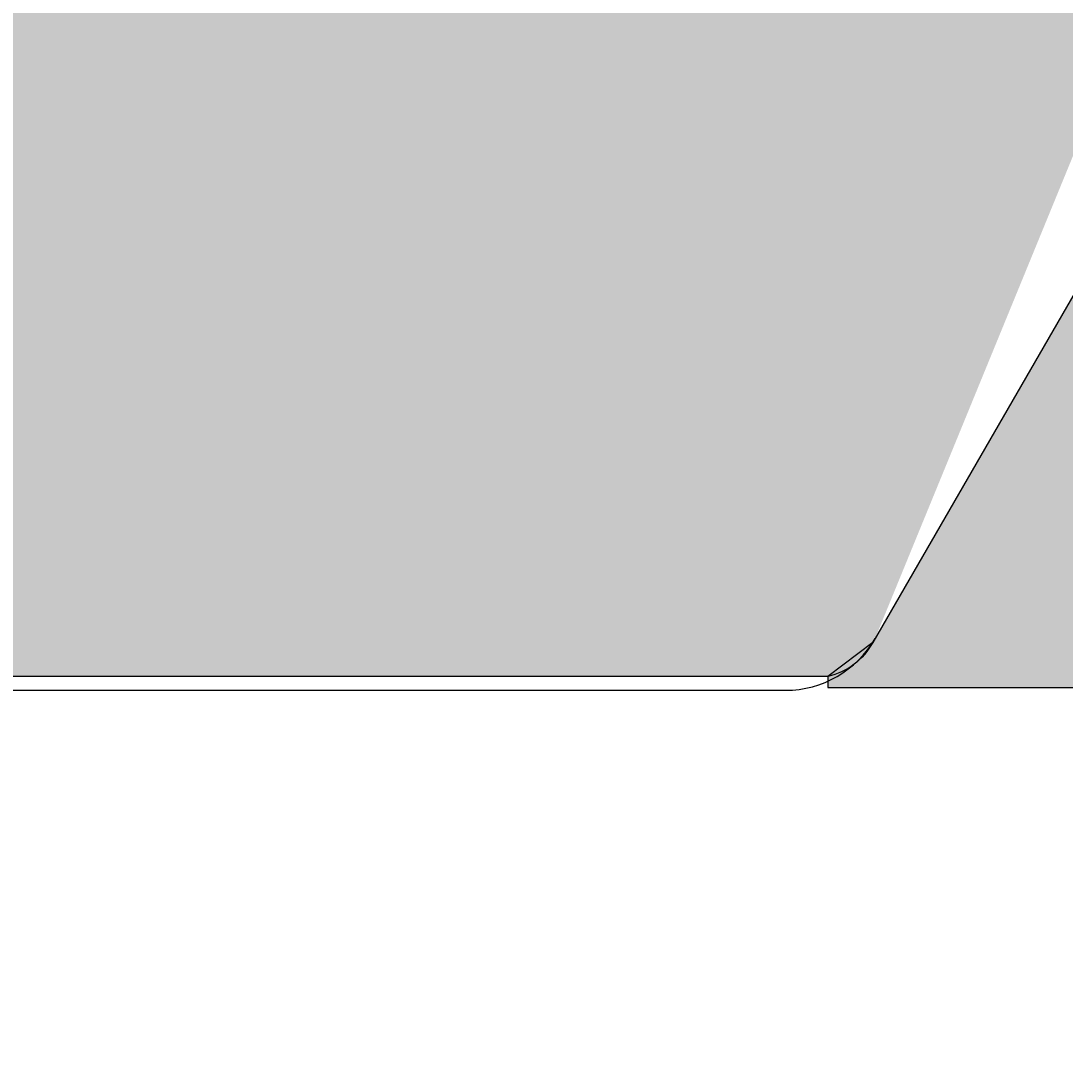
# Model space of a CAD drawing. Units: millimetres. Extents: x -6490 to 31861, y 6256 to 45060.
# Drawn here: x 22183 to 22688, y 36232 to 36740 of the extents above; entities that cross this region are included whole.
import ezdxf

# ---------------------------------------------------------------- set-up
doc = ezdxf.new("R2010")
doc.units = ezdxf.units.MM
doc.layers.get('Defpoints').update_dxf_attribs({"color": 1})
for name, color, linetype in [('killustik', 252, 'Continuous'), ('liiv', 41, 'Continuous'), ('mőőtmed', 182, 'Continuous')]:
    doc.layers.add(name, color=color, linetype=linetype)
doc.styles.add('arial_90', font='arial.ttf', dxfattribs={"height": 90})
doc.dimstyles.new('mőőtmed_90', dxfattribs={"dimtxt": 2.5, "dimasz": 50, "dimexe": 50, "dimexo": 0.625, "dimgap": 30, "dimtad": 1, "dimdec": 0, "dimtxsty": 'arial_90', "dimcen": 0, "dimadec": 0, "dimazin": 0, "dimtfac": 1, "dimtdec": 0, "dimtmove": 0, "dimatfit": 3, "dimfxl": 0, "dimarcsym": 0})

# ---------------------------------------------------------------- blocks, each defined once
blk = doc.blocks.new('*D57')
at = {"layer": 'Defpoints', "color": 0}
for p in [(22170, 37216.16), (22370, 37216.16), (22370, 35266.16)]:
    blk.add_point(p, dxfattribs=at)
at = {"layer": 'mőőtmed', "color": 0, "lineweight": -2}
for p, q in [((22170, 35366.16), (22170, 35216.16)), ((22370, 35366.16), (22370, 35216.16)), ((22220, 35266.16), (22320, 35266.16)), ((22370, 35266.16), (22679.8, 35266.16))]:
    blk.add_line(p, q, dxfattribs=at)
at = {"layer": 'mőőtmed', "color": 0}
for points in [[(22220, 35274.49), (22220, 35257.82), (22170, 35266.16)], [(22320, 35257.82), (22320, 35274.49), (22370, 35266.16)]]:
    blk.add_solid(points, dxfattribs=at)
at = {"layer": 'mőőtmed', "color": 0, "ltscale": 10, "insert": (22549.9, 35342.1), "char_height": 90, "attachment_point": 5, "style": 'arial_90'}
blk.add_mtext('200', dxfattribs=at)

msp = doc.modelspace()

# ---------------------------------------------------------------- hatches: boundary and pattern name
at = {"layer": 'killustik'}
h = msp.add_hatch(dxfattribs=at)
h.set_pattern_fill('TRIANGLES', color=256, scale=15, style=0)
h.set_pattern_definition([(60, (0, 22730.72), (-85.725, 148.48006), [85.725, -85.725]), (120, (0, 22730.72), (-171.45, 1e-07), [85.725, -85.725]), (0, (-42.86, 22804.96), (85.725, 148.48006), [85.725, -85.725])])
h.paths.add_polyline_path([(22585.55, 36428.68, 0.081124), (22595.76, 36441.16), (22790.64, 36916.16), (22420, 36916.16), (22420, 36866.16), (-2350, 36866.16), (-2350, 36916.16), (-2500.78, 36916.16), (-2272.05, 36441.16, 0.267949), (-2228.75, 36416.16), (22572.91, 36422.85, 0.107262)])
at = {"layer": 'liiv', "ltscale": 10}
h = msp.add_hatch(dxfattribs=at)
h.set_pattern_fill('AR-SAND', color=256, scale=3, style=0)
edge = h.paths.add_edge_path()
edge.add_line((26449.3, 39042.16), (26449.3, 39050.16))
edge.add_line((26449.3, 39050.16), (26469.3, 39050.16))
edge.add_line((26469.3, 39050.16), (26469.3, 42162.86))
edge.add_line((26469.3, 42162.86), (26469.3, 42316.16))
edge.add_line((26469.3, 42316.16), (23370, 42316.16))
edge.add_line((23370, 42316.16), (23370, 40516.16))
edge.add_line((23370, 40516.16), (22220, 40516.16))
edge.add_line((22220, 40516.16), (22220, 37266.16))
edge.add_line((22220, 37266.16), (22420, 37266.16))
edge.add_line((22420, 37266.16), (22420, 36916.16))
edge.add_line((22420, 36916.16), (22870, 36916.16))
edge.add_line((22870, 36916.16), (22594.69, 36439.32))
edge.add_line((22594.69, 36439.32), (22572.91, 36422.85))
edge.add_line((22572.91, 36422.85), (22572.91, 36417.44))
edge.add_line((22572.91, 36417.44), (29408.52, 36418))
edge.add_line((29408.52, 36418), (29450.76, 36441.16))
edge.add_line((29450.76, 36441.16), (31861.19, 42316.16))
edge.add_line((31861.19, 42316.16), (29301.3, 42316.16))
edge.add_line((29301.3, 42316.16), (29301.3, 42162.86))
edge.add_line((29301.3, 42162.86), (29301.3, 41126.88))
edge.add_line((29301.3, 41126.88), (29636.43, 41126.88))
edge.add_spline(control_points=[(29636.43, 41126.88), (29669.46, 41102.97), (29743.34, 41049.5), (29680.34, 40996.02), (29635.58, 40966.46)], knot_values=[0, 0, 0, 0, 101.457841, 226.871967, 226.871967, 226.871967, 226.871967], degree=3, periodic=0)
edge.add_spline(control_points=[(29636.43, 41126.88), (29612.75, 41100.07), (29537.98, 41015.38), (29748.26, 40897.57), (29661.06, 40830.76), (29636.43, 40811.88)], knot_values=[0, 0, 0, 0, 93.830337, 296.358313, 376.09582, 376.09582, 376.09582, 376.09582], degree=3, periodic=0)
edge.add_line((29636.43, 40811.88), (29301.3, 40811.88))
edge.add_line((29301.3, 40811.88), (29301.3, 39050.16))
edge.add_line((29301.3, 39050.16), (29321.3, 39050.16))
edge.add_line((29321.3, 39050.16), (29321.3, 39042.16))
edge.add_line((29321.3, 39042.16), (29897.17, 39042.16))
edge.add_line((29897.17, 39042.16), (29608.5, 38542.16))
edge.add_line((29608.5, 38542.16), (26162.1, 38542.16))
edge.add_line((26162.1, 38542.16), (25873.42, 39042.16))
edge.add_line((25873.42, 39042.16), (26449.3, 39042.16))
edge = h.paths.add_edge_path(flags=0)
edge.add_arc((23704.34, 42119.89), 157.5, 180, 269.713)
edge.add_line((23703.55, 41962.39), (23704.34, 41962.39))
edge.add_arc((23704.34, 42119.89), 157.5, 270, 360)
edge.add_arc((23704.34, 42119.89), 157.5, 0, 180)

# ---------------------------------------------------------------- linework, layer by layer
at = {"layer": 'Defpoints', "ltscale": 15}
for points in [[(26469.3, 42316.16), (23370, 42316.16), (23370, 40516.16), (22220, 40516.16), (22220, 37266.16), (22420, 37266.16), (22420, 36916.16), (22870, 36916.16), (22594.69, 36439.32), (22572.91, 36422.85)], [(22572.91, 36422.85), (22572.91, 36417.44), (29408.52, 36418)]]:
    msp.add_lwpolyline(points, dxfattribs=at)
at = {"layer": 'killustik'}
msp.add_lwpolyline([(22870, 36916.16), (22594.69, 36439.32, -0.217856), (22572.91, 36422.85), (-2228.75, 36416.16, -0.267949), (-2272.05, 36441.16), (-2500.78, 36916.16), (15378.56, 36916.16)], format="xyb", dxfattribs=at)
at = {"layer": 'liiv'}
msp.add_line((-2228.75, 36416.16), (22552.46, 36416.16), dxfattribs=at)
msp.add_arc((22552.46, 36466.16), 50, 270, 330, dxfattribs=at)

# ---------------------------------------------------------------- dimensions: what is measured, and where the dimension line sits
at = {"layer": 'mőőtmed'}
dim = msp.add_linear_dim(base=(22370, 35266.16), p1=(22170, 37216.16), p2=(22370, 37216.16), dimstyle='mőőtmed_90', dxfattribs=at)
dim.commit()
dim.dimension.update_dxf_attribs({"geometry": '*D57', "text_midpoint": (22549.9, 35342.1)})

doc.saveas('drawing.dxf')
